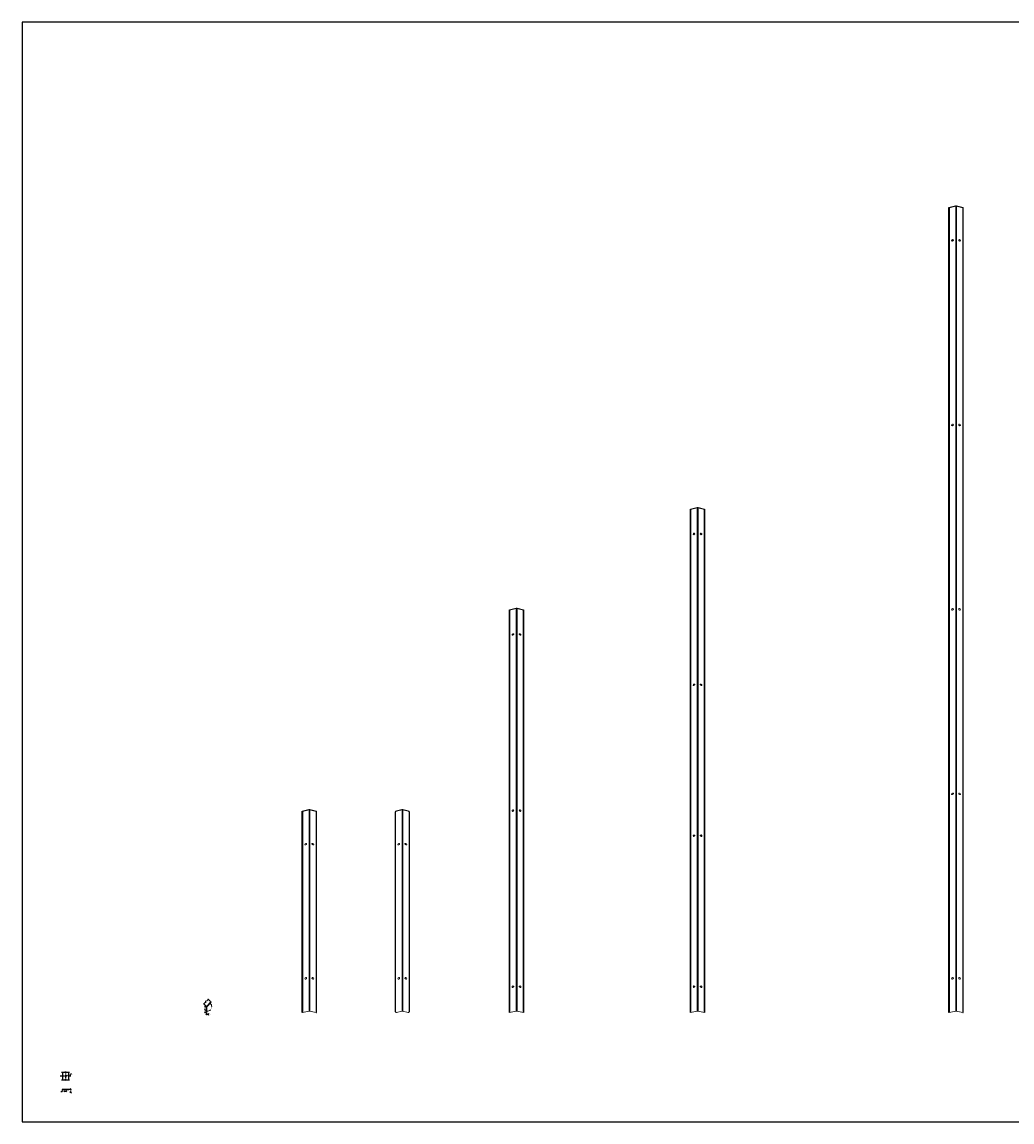
# Model space of a CAD drawing. Units: inches. Extents: x 1287 to 2247, y -13 to 118.
# Drawn here: x 1287 to 1405, y -13 to 118 of the extents above; entities that cross this region are included whole.
import ezdxf

# ---------------------------------------------------------------- set-up
doc = ezdxf.new("R2010")
doc.units = ezdxf.units.IN
doc.header["$MEASUREMENT"] = 0
doc.linetypes.add('ACAD_ISO04W100', pattern=[30, 24, -3, 0, -3])
doc.layers.add('1', color=7, linetype='Continuous', true_color=0xf44343)
doc.layers.add('Anno 1', color=7, linetype='Continuous')
doc.layers.add('HATCH', color=7, linetype='Continuous')
doc.styles.add('GOST-2.304_Type-B', font='isocpeur.ttf')
doc.dimstyles.new('2', dxfattribs={"dimtxt": 0.125, "dimasz": 0.125, "dimexe": 0.03125, "dimexo": 0.0625, "dimgap": 0.03125, "dimtad": 0, "dimdec": 6, "dimzin": 0, "dimdsep": 46, "dimlunit": 5, "dimtxsty": 'GOST-2.304_Type-B', "dimblk": 'OBLIQUE', "dimcen": 0, "dimclrd": 70, "dimclre": 70, "dimclrt": 1, "dimadec": 3, "dimazin": 0, "dimtfac": 0.75, "dimtdec": 6, "dimtofl": 0, "dimtmove": 0, "dimatfit": 3, "dimldrblk": 'OPEN30', "dimfxl": 1, "dimfrac": 1, "dimtolj": 1, "dimtzin": 0, "dimlwd": 18, "dimlwe": 18, "dimarcsym": 0})
pattern_1 = [(45, (0, -0.552107), (-0.00883883476, 0.00883883476), [])]

# ---------------------------------------------------------------- blocks, each defined once
blk = doc.blocks.new('_Oblique')
at = {"color": 0, "linetype": 'ByBlock', "lineweight": -2}
blk.add_line((-0.5, -0.5), (0.5, 0.5), dxfattribs=at)
blk = doc.blocks.new('*D125')
at = {"layer": 'Anno 1', "color": 70, "lineweight": 18, "ltscale": 0.01, "transparency": 16777216}
for p, q in [((1309.16, 1.58), (1308.99, 1.41)), ((1309.42, 1.32), (1309.14, 1.6)), ((1308.89, 0.79), (1308.61, 1.07)), ((1308.63, 1.05), (1308.8, 1.22))]:
    blk.add_line(p, q, dxfattribs=at)
at = {"layer": 'Defpoints', "color": 0, "ltscale": 0.01, "transparency": 16777216}
for p in [(1309.16, 1.58), (1308.93, 0.75), (1309.46, 1.28)]:
    blk.add_point(p, dxfattribs=at)
at = {"layer": 'Anno 1', "color": 70, "lineweight": 18, "ltscale": 0.01, "transparency": 16777216, "xscale": 0.125, "yscale": 0.125, "zscale": 0.125}
for p, rotation in [((1309.16, 1.58), 44.99999999999615), ((1308.63, 1.05), 224.9999999999962)]:
    blk.add_blockref('_Oblique', p, dxfattribs=dict(at, rotation=rotation))
at = {"layer": 'Anno 1', "color": 1, "ltscale": 0.01, "transparency": 16777216, "insert": (1308.9, 1.32), "char_height": 0.125, "attachment_point": 5, "rotation": 45, "style": 'GOST-2.304_Type-B'}
blk.add_mtext('\\A1;{\\H0.75x;\\S3#4;}"', dxfattribs=at)
blk = doc.blocks.new('_Open30')
at = {"color": 0, "linetype": 'ByBlock', "lineweight": -2}
for p, q in [((-1, 0.3), (0, 0)), ((0, 0), (-1, -0.3)), ((0, 0), (-1, 0))]:
    blk.add_line(p, q, dxfattribs=at)
blk = doc.blocks.new('*D126')
at = {"layer": 'Anno 1', "color": 70, "lineweight": 18, "ltscale": 0.01, "transparency": 16777216}
for p, q in [((1308.87, 0.75), (1308.75, 0.75)), ((1308.78, 0.75), (1308.78, 0.51)), ((1308.78, 0), (1308.78, 0.24)), ((1308.87, 0), (1308.75, 0))]:
    blk.add_line(p, q, dxfattribs=at)
at = {"layer": 'Defpoints', "color": 0, "ltscale": 0.01, "transparency": 16777216}
for p in [(1308.93, 0.75), (1308.93, 0), (1308.78, 0)]:
    blk.add_point(p, dxfattribs=at)
at = {"layer": 'Anno 1', "color": 70, "lineweight": 18, "ltscale": 0.01, "transparency": 16777216, "xscale": 0.125, "yscale": 0.125, "zscale": 0.125}
for p, rotation in [((1308.78, 0.75), 90), ((1308.78, 0), 270)]:
    blk.add_blockref('_Oblique', p, dxfattribs=dict(at, rotation=rotation))
at = {"layer": 'Anno 1', "color": 1, "ltscale": 0.01, "transparency": 16777216, "insert": (1308.78, 0.37), "char_height": 0.125, "attachment_point": 5, "rotation": 90, "style": 'GOST-2.304_Type-B'}
blk.add_mtext('\\A1;{\\H0.75x;\\S3#4;}"', dxfattribs=at)
blk = doc.blocks.new('*D127')
at = {"layer": 'Anno 1', "color": 70, "lineweight": 18, "ltscale": 0.01, "transparency": 16777216}
for p, q in [((1308.93, -0.06), (1308.93, -0.24)), ((1308.93, -0.21), (1309, -0.21)), ((1309, -0.06), (1309, -0.24)), ((1309, -0.21), (1309.12, -0.21))]:
    blk.add_line(p, q, dxfattribs=at)
at = {"layer": 'Defpoints', "color": 0, "ltscale": 0.01, "transparency": 16777216}
for p in [(1308.93, 0), (1309, 0), (1309, -0.21)]:
    blk.add_point(p, dxfattribs=at)
at = {"layer": 'Anno 1', "color": 70, "lineweight": 18, "ltscale": 0.01, "transparency": 16777216, "xscale": 0.125, "yscale": 0.125, "zscale": 0.125, "rotation": 180}
blk.add_blockref('_Oblique', (1308.93, -0.21), dxfattribs=at)
at = {"layer": 'Anno 1', "color": 70, "lineweight": 18, "ltscale": 0.01, "transparency": 16777216, "xscale": 0.125, "yscale": 0.125, "zscale": 0.125}
blk.add_blockref('_Oblique', (1309, -0.21), dxfattribs=at)
at = {"layer": 'Anno 1', "color": 1, "ltscale": 0.01, "transparency": 16777216, "insert": (1309.26, -0.21), "char_height": 0.125, "attachment_point": 5, "style": 'GOST-2.304_Type-B'}
blk.add_mtext('\\A1;{\\H0.75x;\\S1#16;}"', dxfattribs=at)
blk = doc.blocks.new('*D128')
at = {"layer": 'Anno 1', "color": 70, "lineweight": 18, "ltscale": 0.01, "transparency": 16777216}
for start, end in [(270, 319.3929), (355.6071, 45)]:
    blk.add_arc((1309, 0.72), 0.563, start, end, dxfattribs=at)
at = {"layer": 'Defpoints', "color": 0, "ltscale": 0.01, "transparency": 16777216}
for p in [(1309, 0.7), (1309, 0), (1309.01, 0.74), (1309.39, 0.33), (1309.51, 1.24)]:
    blk.add_point(p, dxfattribs=at)
at = {"layer": 'Anno 1', "color": 70, "lineweight": 18, "ltscale": 0.01, "transparency": 16777216, "xscale": 0.125, "yscale": 0.125, "zscale": 0.125}
for p, rotation in [((1309, 0.16), 180.0000000000067), ((1309.39, 1.12), 134.9999999999794)]:
    blk.add_blockref('_Oblique', p, dxfattribs=dict(at, rotation=rotation))
at = {"layer": 'Anno 1', "color": 1, "ltscale": 0.01, "transparency": 16777216, "insert": (1309.52, 0.51), "char_height": 0.125, "attachment_point": 5, "rotation": 67.5, "style": 'GOST-2.304_Type-B'}
blk.add_mtext('\\A1;135°', dxfattribs=at)
blk = doc.blocks.new('*U244')
at = {"color": 0, "linetype": 'Continuous', "lineweight": 0, "extrusion": (-1.66533e-16, 0.816497, 0.57735)}
for p, q in [((-0.03, 24.04), (0.76, 24.23)), ((0.79, 24.19), (0, 24)), ((1.64, 24), (0.85, 24.19)), ((0.88, 24.23), (1.67, 24.04)), ((0.79, 0.19), (0, 0)), ((1.64, 0), (0.85, 0.19))]:
    blk.add_line(p, q, dxfattribs=at)
at = {"ltscale": 0.01}
for points in [[(0, 0), (-0.03, 0.02), (-0.03, 24.04), (0, 24)], [(1.64, 0), (1.67, 0.02), (1.67, 24.04), (1.64, 24)]]:
    blk.add_lwpolyline(points, close=True, dxfattribs=at)
for points in [[(0.79, 24.19), (0.79, 0.19)], [(0.85, 24.19), (0.85, 0.19)]]:
    blk.add_lwpolyline(points, dxfattribs=at)
at = {"color": 0, "linetype": 'Continuous', "lineweight": 0, "extrusion": (1.31847e-16, 3.33067e-16, -1)}
blk.add_ellipse((0.82, 24.15), major_axis=(0.153, 0), ratio=0.57735, start_param=-1.963495, end_param=-1.178097, dxfattribs=at)
at = {"color": 0, "linetype": 'Continuous', "lineweight": 0}
for centre in [(0.82, 24.15), (0.82, 0.15)]:
    blk.add_ellipse(centre, major_axis=(-0.0765, 0), ratio=0.57735, start_param=-1.963495, end_param=-1.178097, dxfattribs=at)
blk = doc.blocks.new('*U243')
at = {"color": 0, "linetype": 'Continuous', "lineweight": 0, "extrusion": (-1.66533e-16, 0.816497, 0.57735)}
for p, q in [((-0.03, 48.04), (0.76, 48.23)), ((0.79, 48.19), (0, 48)), ((1.64, 48), (0.85, 48.19)), ((0.88, 48.23), (1.67, 48.04)), ((0.79, 0.19), (0, 0)), ((1.64, 0), (0.85, 0.19))]:
    blk.add_line(p, q, dxfattribs=at)
at = {"ltscale": 0.01}
for points in [[(0, 0), (-0.03, 0.02), (-0.03, 48.04), (0, 48)], [(1.64, 0), (1.67, 0.02), (1.67, 48.04), (1.64, 48)]]:
    blk.add_lwpolyline(points, close=True, dxfattribs=at)
for points in [[(0.79, 48.19), (0.79, 0.19)], [(0.85, 48.19), (0.85, 0.19)]]:
    blk.add_lwpolyline(points, dxfattribs=at)
at = {"color": 0, "linetype": 'Continuous', "lineweight": 0, "extrusion": (1.31847e-16, 3.33067e-16, -1)}
blk.add_ellipse((0.82, 48.15), major_axis=(0.153, 0), ratio=0.57735, start_param=-1.963495, end_param=-1.178097, dxfattribs=at)
at = {"color": 0, "linetype": 'Continuous', "lineweight": 0}
for centre in [(0.82, 48.15), (0.82, 0.15)]:
    blk.add_ellipse(centre, major_axis=(-0.0765, 0), ratio=0.57735, start_param=-1.963495, end_param=-1.178097, dxfattribs=at)
blk = doc.blocks.new('*U242')
at = {"color": 0, "linetype": 'Continuous', "lineweight": 0, "extrusion": (-1.66533e-16, 0.816497, 0.57735)}
for p, q in [((-0.03, 60.04), (0.76, 60.23)), ((0.79, 60.19), (0, 60)), ((1.64, 60), (0.85, 60.19)), ((0.88, 60.23), (1.67, 60.04)), ((0.79, 0.19), (0, 0)), ((1.64, 0), (0.85, 0.19))]:
    blk.add_line(p, q, dxfattribs=at)
at = {"ltscale": 0.01}
for points in [[(0, 0), (-0.03, 0.02), (-0.03, 60.04), (0, 60)], [(1.64, 0), (1.67, 0.02), (1.67, 60.04), (1.64, 60)]]:
    blk.add_lwpolyline(points, close=True, dxfattribs=at)
for points in [[(0.79, 60.19), (0.79, 0.19)], [(0.85, 60.19), (0.85, 0.19)]]:
    blk.add_lwpolyline(points, dxfattribs=at)
at = {"color": 0, "linetype": 'Continuous', "lineweight": 0, "extrusion": (1.31847e-16, 3.33067e-16, -1)}
blk.add_ellipse((0.82, 60.15), major_axis=(0.153, 0), ratio=0.57735, start_param=-1.963495, end_param=-1.178097, dxfattribs=at)
at = {"color": 0, "linetype": 'Continuous', "lineweight": 0}
for centre in [(0.82, 60.15), (0.82, 0.15)]:
    blk.add_ellipse(centre, major_axis=(-0.0765, 0), ratio=0.57735, start_param=-1.963495, end_param=-1.178097, dxfattribs=at)
blk = doc.blocks.new('*U241')
at = {"color": 0, "linetype": 'Continuous', "lineweight": 0, "extrusion": (-1.66533e-16, 0.816497, 0.57735)}
for p, q in [((-0.03, 96.04), (0.76, 96.23)), ((0.79, 96.19), (0, 96)), ((1.64, 96), (0.85, 96.19)), ((0.88, 96.23), (1.67, 96.04)), ((0.79, 0.19), (0, 0)), ((1.64, 0), (0.85, 0.19))]:
    blk.add_line(p, q, dxfattribs=at)
at = {"ltscale": 0.01}
for points in [[(0, 0), (-0.03, 0.02), (-0.03, 96.04), (0, 96)], [(1.64, 0), (1.67, 0.02), (1.67, 96.04), (1.64, 96)]]:
    blk.add_lwpolyline(points, close=True, dxfattribs=at)
for points in [[(0.79, 96.19), (0.79, 0.19)], [(0.85, 96.19), (0.85, 0.19)]]:
    blk.add_lwpolyline(points, dxfattribs=at)
at = {"color": 0, "linetype": 'Continuous', "lineweight": 0, "extrusion": (1.31847e-16, 3.33067e-16, -1)}
blk.add_ellipse((0.82, 96.15), major_axis=(0.153, 0), ratio=0.57735, start_param=-1.963495, end_param=-1.178097, dxfattribs=at)
at = {"color": 0, "linetype": 'Continuous', "lineweight": 0}
for centre in [(0.82, 96.15), (0.82, 0.15)]:
    blk.add_ellipse(centre, major_axis=(-0.0765, 0), ratio=0.57735, start_param=-1.963495, end_param=-1.178097, dxfattribs=at)
blk = doc.blocks.new('*D245')
at = {"layer": 'Anno 1', "color": 70, "lineweight": 18, "ltscale": 0.01, "transparency": 16777216}
for p, q in [((1292.58, -9.12), (1292.79, -9.12)), ((1292.58, -9.18), (1292.79, -9.18)), ((1292.76, -9.12), (1292.76, -9.18)), ((1292.76, -9.18), (1292.76, -9.3))]:
    blk.add_line(p, q, dxfattribs=at)
at = {"layer": 'Defpoints', "color": 0, "ltscale": 0.01, "transparency": 16777216}
for p in [(1292.52, -9.12), (1292.52, -9.18), (1292.76, -9.18)]:
    blk.add_point(p, dxfattribs=at)
at = {"layer": 'Anno 1', "color": 70, "lineweight": 18, "ltscale": 0.01, "transparency": 16777216, "xscale": 0.125, "yscale": 0.125, "zscale": 0.125}
for p, rotation in [((1292.76, -9.12), 90), ((1292.76, -9.18), 270)]:
    blk.add_blockref('_Oblique', p, dxfattribs=dict(at, rotation=rotation))
at = {"layer": 'Anno 1', "color": 1, "ltscale": 0.01, "transparency": 16777216, "insert": (1292.76, -9.45), "char_height": 0.125, "attachment_point": 5, "rotation": 90, "style": 'GOST-2.304_Type-B'}
blk.add_mtext('\\A1;{\\H0.75x;\\S1#16;}"', dxfattribs=at)
blk = doc.blocks.new('*D246')
at = {"layer": 'Anno 1', "color": 70, "lineweight": 18, "ltscale": 0.01, "transparency": 16777216}
blk.add_line((1292.58, -7.39), (1292.22, -7.52), dxfattribs=at)
at = {"layer": 'Defpoints', "color": 0, "ltscale": 0.01, "transparency": 16777216}
for p in [(1292.05, -7.58), (1292.22, -7.52)]:
    blk.add_point(p, dxfattribs=at)
at = {"layer": 'Anno 1', "color": 70, "lineweight": 18, "ltscale": 0.01, "transparency": 16777216, "xscale": 0.125, "yscale": 0.125, "zscale": 0.125, "rotation": 200.0037414130698}
blk.add_blockref('_Oblique', (1292.22, -7.52), dxfattribs=at)
at = {"layer": 'Anno 1', "color": 1, "ltscale": 0.01, "transparency": 16777216, "insert": (1292.77, -7.32), "char_height": 0.125, "attachment_point": 5, "rotation": 20.0037, "style": 'GOST-2.304_Type-B'}
blk.add_mtext('\\A1;∅{\\H0.75x;\\S3#16;}"', dxfattribs=at)
blk = doc.blocks.new('*D247')
at = {"layer": 'Anno 1', "color": 70, "lineweight": 18, "ltscale": 0.01, "transparency": 16777216}
for p, q in [((1292.04, -9.39), (1291.92, -9.39)), ((1292.04, -9.24), (1292.04, -9.42)), ((1292.23, -9.39), (1292.04, -9.39)), ((1292.23, -9.24), (1292.23, -9.42))]:
    blk.add_line(p, q, dxfattribs=at)
at = {"layer": 'Defpoints', "color": 0, "ltscale": 0.01, "transparency": 16777216}
for p in [(1292.04, -9.18), (1292.23, -9.18), (1292.23, -9.39)]:
    blk.add_point(p, dxfattribs=at)
at = {"layer": 'Anno 1', "color": 70, "lineweight": 18, "ltscale": 0.01, "transparency": 16777216, "xscale": 0.125, "yscale": 0.125, "zscale": 0.125, "rotation": 180}
blk.add_blockref('_Oblique', (1292.04, -9.39), dxfattribs=at)
at = {"layer": 'Anno 1', "color": 70, "lineweight": 18, "ltscale": 0.01, "transparency": 16777216, "xscale": 0.125, "yscale": 0.125, "zscale": 0.125}
blk.add_blockref('_Oblique', (1292.23, -9.39), dxfattribs=at)
at = {"layer": 'Anno 1', "color": 1, "ltscale": 0.01, "transparency": 16777216, "insert": (1291.76, -9.39), "char_height": 0.125, "attachment_point": 5, "style": 'GOST-2.304_Type-B'}
blk.add_mtext('\\A1;{\\H0.75x;\\S3#16;}"', dxfattribs=at)

msp = doc.modelspace()

# ---------------------------------------------------------------- hatches: boundary and pattern name
at = {"layer": 'HATCH', "ltscale": 0.01}
h = msp.add_hatch(dxfattribs=at)
h.set_pattern_fill('ANSI31', color=256, scale=0.1)
h.set_pattern_definition(pattern_1)
h.paths.add_polyline_path([(1291.7539905, -9.1156345), (1291.7539905, -9.1781345), (1292.0418819, -9.1781345), (1292.0418819, -9.1156345)])
h = msp.add_hatch(dxfattribs=at)
h.set_pattern_fill('ANSI31', color=256, scale=0.1)
h.set_pattern_definition(pattern_1)
h.paths.add_polyline_path([(1292.5172733, -9.1781345), (1292.5172733, -9.1156345), (1292.2293819, -9.1156345), (1292.2293819, -9.1781345)])

# ---------------------------------------------------------------- linework, layer by layer
at = {"color": 0, "linetype": 'Continuous', "lineweight": 0, "extrusion": (-1.66533e-16, 0.816497, 0.57735)}
for p, q in [((1331.4443606, 0.1658301), (1331.4443606, 23.9158301)), ((1331.4736537, 0.125), (1331.4736537, 23.875)), ((1331.5858002, 24.0746548), (1332.2344119, 24.229768)), ((1332.263705, 24.1889379), (1331.6150933, 24.0338248)), ((1332.970903, 24.0338248), (1332.3222912, 24.1889379)), ((1332.3515843, 24.229768), (1333.0001961, 24.0746548)), ((1333.1123425, 0.125), (1333.1123425, 23.875)), ((1333.1416356, 0.1658301), (1333.1416356, 23.9158301)), ((1332.263705, 0.1889379), (1331.6150933, 0.0338248)), ((1332.970903, 0.0338248), (1332.3222912, 0.1889379))]:
    msp.add_line(p, q, dxfattribs=at)
at = {"color": 0, "linetype": 'Continuous', "lineweight": 0, "extrusion": (-5.55112e-16, 0.816497, 0.57735)}
msp.add_line((1331.4907021, 0.0695817), (1331.461409, 0.1104118), dxfattribs=at)
at = {"color": 0, "linetype": 'Continuous', "lineweight": 0, "extrusion": (5.55112e-16, 0.816497, 0.57735)}
msp.add_line((1333.0952942, 0.0695817), (1333.1245873, 0.1104118), dxfattribs=at)
at = {"ltscale": 0.01}
for points in [[(1332.263705, 24.1889379), (1332.263705, 0.1889379)], [(1332.3222912, 24.1889379), (1332.3222912, 0.1889379)], [(1291.6721075, -7.0944398), (1292.0973589, -7.0944398), (1292.1356319, -7.028149), (1292.1356319, -7.1607306), (1292.1739049, -7.0944398), (1292.5951141, -7.0944398)], [(1291.7606319, -7.0944398), (1291.7606319, -8.0089246)], [(1292.5106319, -8.0089246), (1292.5106319, -7.0944398)], [(1291.6721075, -8.0089246), (1292.0973589, -8.0089246), (1292.1356319, -7.9426338), (1292.1356319, -8.0752154), (1292.1739049, -8.0089246), (1292.5951141, -8.0089246)]]:
    msp.add_lwpolyline(points, dxfattribs=at)
msp.add_lwpolyline([(1309.5078305, 1.2361359), (1309.4636364, 1.2803301), (1308.9699179, 0.7866117, 0.1989123674), (1308.9333063, 0.6982233), (1308.9333063, 0), (1308.9958063, 0), (1308.9958063, 0.6982233, -0.1989123674), (1309.0141121, 0.7424175)], format="xyb", close=True, dxfattribs=at)
at = {"lineweight": 0}
for points in [[(1308.9333063, 0.46875), (1308.9333063, 0.28125), (1308.9958063, 0.28125), (1308.9958063, 0.46875)], [(1309.2647626, 1.0814563), (1309.13218, 0.9488738), (1309.1763742, 0.9046796), (1309.3089567, 1.0372621)], [(1291.7539905, -9.1781345), (1292.5172733, -9.1781345), (1292.5172733, -9.1156345), (1291.7539905, -9.1156345)], [(1292.0418819, -9.1156345), (1292.2293819, -9.1156345), (1292.2293819, -9.1781345), (1292.0418819, -9.1781345)]]:
    msp.add_lwpolyline(points, close=True, dxfattribs=at)
at = {"linetype": 'ACAD_ISO04W100', "ltscale": 0.01}
for points in [[(1291.5126332, -7.5516822), (1292.7586305, -7.5516822)], [(1292.1356319, -7.028149), (1292.1356319, -8.0752154)]]:
    msp.add_lwpolyline(points, dxfattribs=at)
at = {"lineweight": 0}
msp.add_circle((1292.1356319, -7.5516822), 0.09375, dxfattribs=at)
at = {"color": 0, "linetype": 'Continuous', "lineweight": 0, "extrusion": (-1.74541e-16, 1.48056e-16, -1)}
for centre in [(1397.8958059, 92.0944689), (1397.8958059, 70.0944689), (1367.0679383, 57.0944689), (1397.8958059, 48.0944689), (1345.4854172, 45.0944689), (1367.0679383, 39.0944689), (1397.8958059, 26.0944689), (1345.4854172, 24.0944689), (1367.0679383, 21.0944689), (1320.7739849, 20.0944689), (1331.8686793, 20.0944689), (1320.7739849, 4.0944689), (1331.8686793, 4.0944689), (1397.8958059, 4.0944689), (1345.4854172, 3.0944689), (1367.0679383, 3.0944689)]:
    msp.add_ellipse(centre, major_axis=(0.0932934, 0.0669323), ratio=0.7543444795, start_param=-5.787126446, end_param=0.4960588611, dxfattribs=at)
at = {"color": 0, "linetype": 'Continuous', "lineweight": 0, "extrusion": (-2.0003e-16, -6.87008e-18, -1)}
for centre in [(1397.8665128, 92.135299), (1397.8665128, 70.135299), (1367.0386452, 57.135299), (1397.8665128, 48.135299), (1345.4561241, 45.135299), (1367.0386452, 39.135299), (1397.8665128, 26.135299), (1345.4561241, 24.135299), (1367.0386452, 21.135299), (1320.7446918, 20.135299), (1331.8393862, 20.135299), (1320.7446918, 4.135299), (1331.8393862, 4.135299), (1397.8665128, 4.135299), (1345.4561241, 3.135299), (1367.0386452, 3.135299)]:
    msp.add_ellipse(centre, major_axis=(-0.1243912, -0.0892431), ratio=0.7543444795, start_param=-2.3373766347, end_param=-0.8042160188, dxfattribs=at)
at = {"color": 0, "linetype": 'Continuous', "lineweight": 0, "extrusion": (9.70779e-17, 1.35312e-16, -1)}
for centre in [(1398.7444434, 92.0944689), (1398.7444434, 70.0944689), (1367.9165759, 57.0944689), (1398.7444434, 48.0944689), (1346.3340547, 45.0944689), (1367.9165759, 39.0944689), (1398.7444434, 26.0944689), (1346.3340547, 24.0944689), (1367.9165759, 21.0944689), (1321.6226224, 20.0944689), (1332.7173169, 20.0944689), (1321.6226224, 4.0944689), (1332.7173169, 4.0944689), (1398.7444434, 4.0944689), (1346.3340547, 3.0944689), (1367.9165759, 3.0944689)]:
    msp.add_ellipse(centre, major_axis=(-0.0932934, 0.0669323), ratio=0.7543444795, start_param=-3.6376515147, end_param=2.6455337924, dxfattribs=at)
at = {"color": 0, "linetype": 'Continuous', "lineweight": 0, "extrusion": (6.47186e-17, 9.02078e-17, -1)}
for centre in [(1398.7737365, 92.135299), (1398.7737365, 70.135299), (1367.945869, 57.135299), (1398.7737365, 48.135299), (1346.3633478, 45.135299), (1367.945869, 39.135299), (1398.7737365, 26.135299), (1346.3633478, 24.135299), (1367.945869, 21.135299), (1321.6519155, 20.135299), (1332.74661, 20.135299), (1321.6519155, 4.135299), (1332.74661, 4.135299), (1398.7737365, 4.135299), (1346.3633478, 3.135299), (1367.945869, 3.135299)]:
    msp.add_ellipse(centre, major_axis=(-0.1243912, 0.0892431), ratio=0.7543444795, start_param=-2.3373766348, end_param=-0.8042160188, dxfattribs=at)
at = {"color": 0, "linetype": 'Continuous', "lineweight": 0}
for centre, major_axis, ratio, start_param, end_param in [((1331.5858002, 23.9496548), (-0.1243912, -0.0892431), 0.7543444795, -2.0668551879, -0.4960588612), ((1332.2929981, 24.1481078), (-0.0765466, 0), 0.5773502692, -1.9634954085, -1.1780972451), ((1332.970903, 23.9088248), (-0.1243912, 0.0892431), 0.7543444795, -2.6455337924, -1.0747374657), ((1331.5858002, 0.1996548), (-0.1243912, -0.0892431), 0.7543444795, -0.4960588611, 0), ((1332.2929981, 0.1481078), (-0.0765466, 0), 0.5773502692, -1.9634954085, -1.1780972451), ((1332.970903, 0.1588248), (0.1243912, -0.0892431), 0.7543444795, -1.0747374656, 0.4960588612)]:
    msp.add_ellipse(centre, major_axis=major_axis, ratio=ratio, start_param=start_param, end_param=end_param, dxfattribs=at)
at = {"color": 0, "linetype": 'Continuous', "lineweight": 0, "extrusion": (-1.49052e-16, 3.02983e-16, -1)}
msp.add_ellipse((1331.6150933, 23.9088248), major_axis=(0.1243912, 0.0892431), ratio=0.7543444795, start_param=-2.6455337924, end_param=-1.0747374657, dxfattribs=at)
at = {"color": 0, "linetype": 'Continuous', "lineweight": 0, "extrusion": (1.31847e-16, 3.33067e-16, -1)}
msp.add_ellipse((1332.2929981, 24.1481078), major_axis=(0.1530931, 0), ratio=0.5773502692, start_param=-1.9634954085, end_param=-1.1780972451, dxfattribs=at)
at = {"color": 0, "linetype": 'Continuous', "lineweight": 0, "extrusion": (1.22567e-16, -1.96147e-17, -1)}
msp.add_ellipse((1333.0001961, 23.9496548), major_axis=(0.1243912, -0.0892431), ratio=0.7543444795, start_param=-2.0668551879, end_param=-0.4960588612, dxfattribs=at)
at = {"color": 0, "linetype": 'Continuous', "lineweight": 0, "extrusion": (-1.42182e-16, 1.02952e-16, -1)}
msp.add_ellipse((1331.6150933, 0.1588248), major_axis=(-0.1243912, -0.0892431), ratio=0.7543444795, start_param=-1.0747374656, end_param=0.4960588612, dxfattribs=at)
at = {"color": 0, "linetype": 'Continuous', "lineweight": 0, "extrusion": (-4.51039e-17, 3.23593e-17, -1)}
msp.add_ellipse((1333.0001961, 0.1996548), major_axis=(0.1243912, -0.0892431), ratio=0.7543444795, start_param=-0.4960588611, end_param=0, dxfattribs=at)
at = {"layer": '1'}
msp.add_lwpolyline([(1412.4990052, 118.1425533), (1286.9455596, 118.1425533), (1286.9455596, -13.0397259), (1412.4990052, -13.0397259)], close=True, dxfattribs=at)

# ---------------------------------------------------------------- block references
for name, p in [('*U241', (1397.5007802, 0)), ('*U242', (1366.6729127, 0)), ('*U243', (1345.0903915, 0)), ('*U244', (1320.3789592, 0))]:
    msp.add_blockref(name, p)

# ---------------------------------------------------------------- dimensions: what is measured, and where the dimension line sits
at = {"layer": 'Anno 1', "ltscale": 0.01}
for p2, distance, picture, middle in [((1309.4636364, 1.2803301), 0.4266941, '*D125', (1308.896753, 1.3168834)), ((1308.9333063, 0), -0.1495527, '*D126', (1308.7837536, 0.375))]:
    dim = msp.add_aligned_dim(p1=(1308.9333063, 0.75), p2=p2, distance=distance, dimstyle='2', override={"dimpost": '"'}, dxfattribs=at)
    dim.commit()
    dim.dimension.update_dxf_attribs({"geometry": picture, "text_midpoint": middle})
dim = msp.add_linear_dim(base=(1308.9958063, -0.2058595), p1=(1308.9333063, 0), p2=(1308.9958063, 0), dimstyle='2', override={"dimpost": '"'}, dxfattribs=at)
dim.commit()
dim.dimension.update_dxf_attribs({"geometry": '*D127', "text_midpoint": (1309.2645563, -0.2058595)})
dim = msp.add_angular_dim_2l(base=(1309.3939588, 0.3259591), line1=((1308.9958063, 0), (1308.9958063, 0.6982233)), line2=((1309.0141121, 0.7424175), (1309.5078305, 1.2361359)), dimstyle='2', override={"dimscale": 0, "dimpost": '', "dimadec": 0}, dxfattribs=at)
dim.commit()
dim.dimension.update_dxf_attribs({"geometry": '*D128', "text_midpoint": (1309.5160176, 0.5086331)})
dim = msp.add_diameter_dim_2p(p1=(1292.0475378, -7.5837524), p2=(1292.223726, -7.5196121), dimstyle='2', override={"dimpost": '"'}, dxfattribs=at)
dim.commit()
dim.dimension.update_dxf_attribs({"geometry": '*D246', "text_midpoint": (1292.7682039, -7.321398), "dimtype": 163})
dim = msp.add_linear_dim(base=(1292.2293819, -9.3934538), p1=(1292.0418819, -9.1781345), p2=(1292.2293819, -9.1781345), dimstyle='2', override={"dimpost": '"'}, dxfattribs=at)
dim.commit()
dim.dimension.update_dxf_attribs({"geometry": '*D247', "text_midpoint": (1291.7637569, -9.3934538), "dimtype": 160})
dim = msp.add_linear_dim(base=(1292.7606816, -9.1781345), p1=(1292.5172733, -9.1156345), p2=(1292.5172733, -9.1781345), angle=90, dimstyle='2', override={"dimpost": '"'}, dxfattribs=at)
dim.commit()
dim.dimension.update_dxf_attribs({"geometry": '*D245', "text_midpoint": (1292.7606816, -9.4468845)})

doc.saveas('drawing.dxf')
